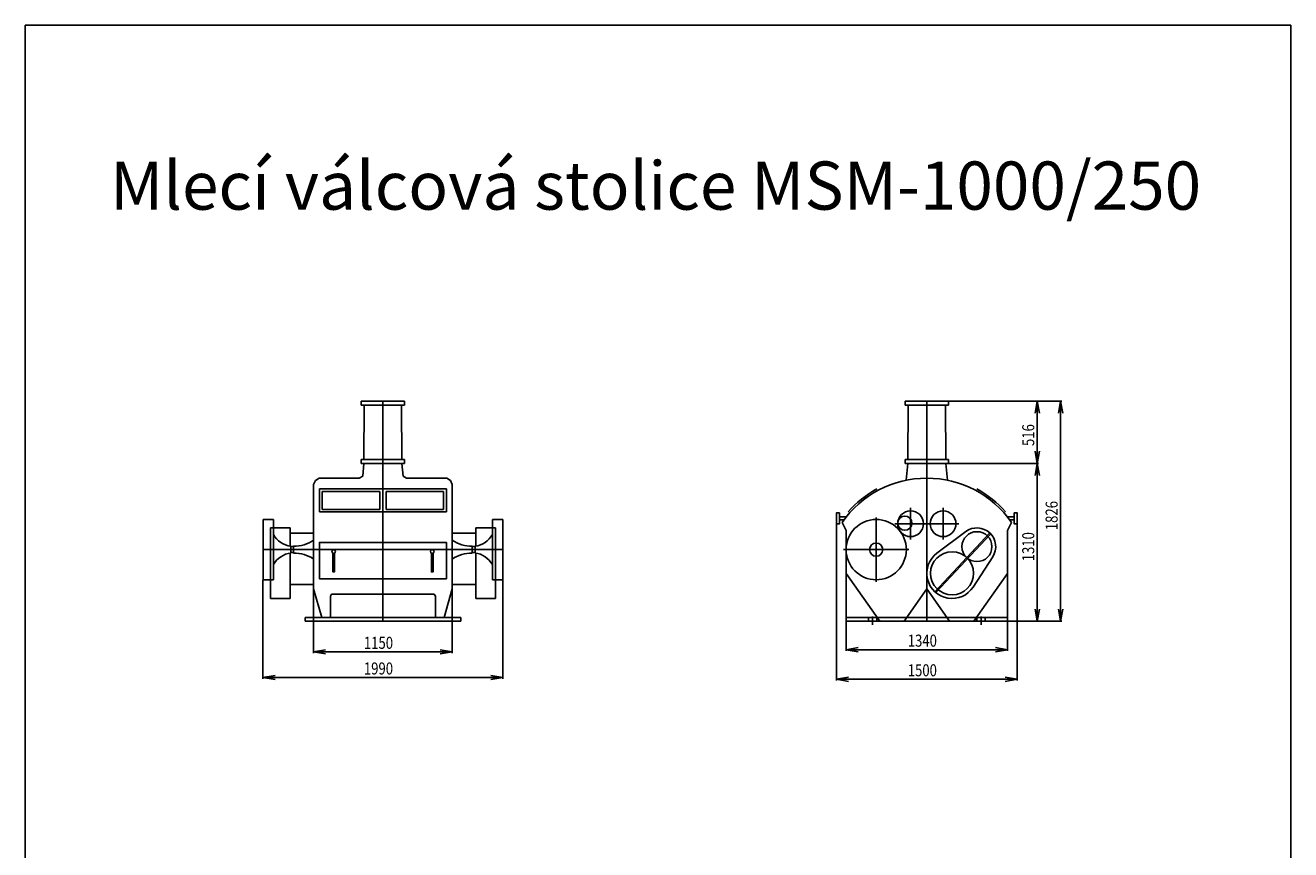
# Model space of a CAD drawing. Extents: x 11934 to 22434, y 393403 to 408253.
# Drawn here: x 11934 to 22434, y 401408 to 408253 of the extents above; entities that cross this region are included whole.
import ezdxf

# ---------------------------------------------------------------- set-up
doc = ezdxf.new("R2010")
doc.units = 0
doc.header["$LTSCALE"] = 50
doc.header["$PDMODE"] = 2
doc.header["$PDSIZE"] = -5
doc.layers.get('0').update_dxf_attribs({"linetype": 'CONTINUOUS'})
doc.layers.get('DEFPOINTS').update_dxf_attribs({"linetype": 'CONTINUOUS'})
doc.layers.add('OBRYS', color=7, linetype='CONTINUOUS')
doc.layers.add('S-OBRYS', color=7, linetype='CONTINUOUS')
doc.styles.add('R', font='romans.shx')
doc.styles.get("Standard").update_dxf_attribs({"font": 'ROMANS.SHX', "width": 0.8})
doc.dimstyles.get("Standard").update_dxf_attribs({"dimtxt": 70, "dimasz": 80, "dimexe": 1, "dimexo": 1, "dimgap": 1, "dimtad": 0, "dimblk1": 'OPEN', "dimblk2": 'OPEN', "dimsah": 1, "dimcen": -3, "dimdle": 0.8, "dimclrd": 7, "dimclre": 7, "dimclrt": 2, "dimazin": 3, "dimtfac": 0.5, "dimtmove": 0, "dimatfit": 3, "dimtvp": 1})

# ---------------------------------------------------------------- blocks, each defined once
blk = doc.blocks.new('*U47')
at = {"layer": 'OBRYS', "linetype": 'CONTINUOUS', "style": 'R'}
blk.add_text('Mlecí válcová stolice MSM-1000/250', height=400, dxfattribs=at).set_placement((12636, 406722))
blk = doc.blocks.new('_OPEN')
at = {"color": 0, "linetype": 'BYBLOCK'}
for p, q in [((-1, 0.17), (0, 0)), ((0, 0), (-1, -0.17)), ((0, 0), (-1, 0))]:
    blk.add_line(p, q, dxfattribs=at)
blk = doc.blocks.new('*U59')
at = {"layer": 'S-OBRYS', "color": 7, "linetype": 'CONTINUOUS', "width": 0.8}
blk.add_text('1826', height=100, rotation=90, dxfattribs=at).set_placement((20500, 404061))
blk = doc.blocks.new('*D21')
at = {"layer": 'DEFPOINTS', "color": 0, "linetype": 'CONTINUOUS'}
for p in [(19414, 405132), (19414, 403306), (20525, 403306)]:
    blk.add_point(p, dxfattribs=at)
at = {"layer": 'S-OBRYS', "color": 0, "linetype": 'CONTINUOUS'}
for p, q in [((19418, 405132), (20535, 405132)), ((20525, 405032), (20525, 403406)), ((19418, 403306), (20535, 403306))]:
    blk.add_line(p, q, dxfattribs=at)
at = {"layer": 'S-OBRYS', "color": 0, "linetype": 'CONTINUOUS', "xscale": 100, "yscale": 100, "zscale": 100}
for p, rotation in [((20525, 405132), 90), ((20525, 403306), 270)]:
    blk.add_blockref('_OPEN', p, dxfattribs=dict(at, rotation=rotation))
at = {"layer": 'S-OBRYS', "linetype": 'CONTINUOUS'}
blk.add_blockref('*U59', (0, 0), dxfattribs=at)
blk = doc.blocks.new('*U60')
at = {"layer": 'S-OBRYS', "color": 7, "linetype": 'CONTINUOUS', "width": 0.8}
blk.add_text('1500', height=100, dxfattribs=at).set_placement((19256, 402848))
blk = doc.blocks.new('*D22')
at = {"layer": 'DEFPOINTS', "color": 0, "linetype": 'CONTINUOUS'}
for p in [(18664, 404159), (20164, 404159), (20164, 402823)]:
    blk.add_point(p, dxfattribs=at)
at = {"layer": 'S-OBRYS', "color": 0, "linetype": 'CONTINUOUS'}
for p, q in [((18664, 404156), (18664, 402813)), ((20164, 404156), (20164, 402813)), ((18764, 402823), (20064, 402823))]:
    blk.add_line(p, q, dxfattribs=at)
at = {"layer": 'S-OBRYS', "linetype": 'CONTINUOUS'}
blk.add_blockref('*U60', (0, 0), dxfattribs=at)
at = {"layer": 'S-OBRYS', "color": 0, "linetype": 'CONTINUOUS', "xscale": 100, "yscale": 100, "zscale": 100, "rotation": 180}
blk.add_blockref('_OPEN', (18664, 402823), dxfattribs=at)
at = {"layer": 'S-OBRYS', "color": 0, "linetype": 'CONTINUOUS', "xscale": 100, "yscale": 100, "zscale": 100}
blk.add_blockref('_OPEN', (20164, 402823), dxfattribs=at)
blk = doc.blocks.new('*U61')
at = {"layer": 'S-OBRYS', "color": 7, "linetype": 'CONTINUOUS', "width": 0.8}
blk.add_text('1340', height=100, dxfattribs=at).set_placement((19256, 403094))
blk = doc.blocks.new('*D23')
at = {"layer": 'DEFPOINTS', "color": 0, "linetype": 'CONTINUOUS'}
for p in [(18744, 403306), (20084, 403306), (20084, 403069)]:
    blk.add_point(p, dxfattribs=at)
at = {"layer": 'S-OBRYS', "color": 0, "linetype": 'CONTINUOUS'}
for p, q in [((18744, 403303), (18744, 403059)), ((20084, 403303), (20084, 403059)), ((18844, 403069), (19984, 403069))]:
    blk.add_line(p, q, dxfattribs=at)
at = {"layer": 'S-OBRYS', "linetype": 'CONTINUOUS'}
blk.add_blockref('*U61', (0, 0), dxfattribs=at)
at = {"layer": 'S-OBRYS', "color": 0, "linetype": 'CONTINUOUS', "xscale": 100, "yscale": 100, "zscale": 100, "rotation": 180}
blk.add_blockref('_OPEN', (18744, 403069), dxfattribs=at)
at = {"layer": 'S-OBRYS', "color": 0, "linetype": 'CONTINUOUS', "xscale": 100, "yscale": 100, "zscale": 100}
blk.add_blockref('_OPEN', (20084, 403069), dxfattribs=at)
blk = doc.blocks.new('*U62')
at = {"layer": 'S-OBRYS', "color": 7, "linetype": 'CONTINUOUS', "width": 0.8}
blk.add_text('1310', height=100, rotation=90, dxfattribs=at).set_placement((20306, 403803))
blk = doc.blocks.new('*D24')
at = {"layer": 'DEFPOINTS', "color": 0, "linetype": 'CONTINUOUS'}
for p in [(19414, 404616), (19418, 403306), (20331, 403306)]:
    blk.add_point(p, dxfattribs=at)
at = {"layer": 'S-OBRYS', "color": 0, "linetype": 'CONTINUOUS'}
for p, q in [((19418, 404616), (20341, 404616)), ((20331, 404516), (20331, 403406)), ((19421, 403306), (20341, 403306))]:
    blk.add_line(p, q, dxfattribs=at)
at = {"layer": 'S-OBRYS', "color": 0, "linetype": 'CONTINUOUS', "xscale": 100, "yscale": 100, "zscale": 100}
for p, rotation in [((20331, 404616), 90), ((20331, 403306), 270)]:
    blk.add_blockref('_OPEN', p, dxfattribs=dict(at, rotation=rotation))
at = {"layer": 'S-OBRYS', "linetype": 'CONTINUOUS'}
blk.add_blockref('*U62', (0, 0), dxfattribs=at)
blk = doc.blocks.new('*U63')
at = {"layer": 'S-OBRYS', "color": 7, "linetype": 'CONTINUOUS', "width": 0.8}
blk.add_text('516', height=100, rotation=90, dxfattribs=at).set_placement((20306, 404760))
blk = doc.blocks.new('*D25')
at = {"layer": 'DEFPOINTS', "color": 0, "linetype": 'CONTINUOUS'}
for p in [(19723, 405132), (20331, 405132), (19723, 404616)]:
    blk.add_point(p, dxfattribs=at)
at = {"layer": 'S-OBRYS', "color": 0, "linetype": 'CONTINUOUS'}
for p, q in [((19726, 405132), (20341, 405132)), ((20331, 404716), (20331, 405032)), ((19726, 404616), (20341, 404616))]:
    blk.add_line(p, q, dxfattribs=at)
at = {"layer": 'S-OBRYS', "color": 0, "linetype": 'CONTINUOUS', "xscale": 100, "yscale": 100, "zscale": 100}
for p, rotation in [((20331, 405132), 90), ((20331, 404616), 270)]:
    blk.add_blockref('_OPEN', p, dxfattribs=dict(at, rotation=rotation))
at = {"layer": 'S-OBRYS', "linetype": 'CONTINUOUS'}
blk.add_blockref('*U63', (0, 0), dxfattribs=at)
blk = doc.blocks.new('*U57')
at = {"layer": 'S-OBRYS', "color": 7, "linetype": 'CONTINUOUS', "width": 0.8}
blk.add_text('1990', height=100, dxfattribs=at).set_placement((14743, 402863))
blk = doc.blocks.new('*D19')
at = {"layer": 'DEFPOINTS', "color": 0, "linetype": 'CONTINUOUS'}
for p in [(13906, 403650), (15896, 403650), (15896, 402838)]:
    blk.add_point(p, dxfattribs=at)
at = {"layer": 'S-OBRYS', "color": 0, "linetype": 'CONTINUOUS'}
for p, q in [((13906, 403647), (13906, 402828)), ((15896, 403647), (15896, 402828)), ((14006, 402838), (15796, 402838))]:
    blk.add_line(p, q, dxfattribs=at)
at = {"layer": 'S-OBRYS', "linetype": 'CONTINUOUS'}
blk.add_blockref('*U57', (0, 0), dxfattribs=at)
at = {"layer": 'S-OBRYS', "color": 0, "linetype": 'CONTINUOUS', "xscale": 100, "yscale": 100, "zscale": 100, "rotation": 180}
blk.add_blockref('_OPEN', (13906, 402838), dxfattribs=at)
at = {"layer": 'S-OBRYS', "color": 0, "linetype": 'CONTINUOUS', "xscale": 100, "yscale": 100, "zscale": 100}
blk.add_blockref('_OPEN', (15896, 402838), dxfattribs=at)
blk = doc.blocks.new('*U58')
at = {"layer": 'S-OBRYS', "color": 7, "linetype": 'CONTINUOUS', "width": 0.8}
blk.add_text('1150', height=100, dxfattribs=at).set_placement((14743, 403076))
blk = doc.blocks.new('*D20')
at = {"layer": 'DEFPOINTS', "color": 0, "linetype": 'CONTINUOUS'}
for p in [(14326, 403431), (15476, 403431), (15476, 403051)]:
    blk.add_point(p, dxfattribs=at)
at = {"layer": 'S-OBRYS', "color": 0, "linetype": 'CONTINUOUS'}
for p, q in [((14326, 403428), (14326, 403041)), ((15476, 403428), (15476, 403041)), ((14426, 403051), (15376, 403051))]:
    blk.add_line(p, q, dxfattribs=at)
at = {"layer": 'S-OBRYS', "linetype": 'CONTINUOUS'}
blk.add_blockref('*U58', (0, 0), dxfattribs=at)
at = {"layer": 'S-OBRYS', "color": 0, "linetype": 'CONTINUOUS', "xscale": 100, "yscale": 100, "zscale": 100, "rotation": 180}
blk.add_blockref('_OPEN', (14326, 403051), dxfattribs=at)
at = {"layer": 'S-OBRYS', "color": 0, "linetype": 'CONTINUOUS', "xscale": 100, "yscale": 100, "zscale": 100}
blk.add_blockref('_OPEN', (15476, 403051), dxfattribs=at)

msp = doc.modelspace()

# ---------------------------------------------------------------- linework, layer by layer
at = {"layer": 'S-OBRYS', "linetype": 'CONTINUOUS'}
for p, q in [((22433.732, 408252.814), (11933.732, 408252.814)), ((11933.732, 408252.814), (11933.732, 393402.814)), ((22433.732, 393402.814), (22433.732, 408252.814)), ((14721.266, 405132.081), (14901.328, 405132.081)), ((14721.266, 405099.262), (14721.266, 405132.081)), ((14901.328, 405099.262), (14721.266, 405099.262)), ((14743.828, 405099.262), (15058.828, 405099.262)), ((14743.987, 404648.9), (14746.328, 405099.262)), ((14746.328, 405132.081), (15056.328, 405132.081)), ((14901.328, 403306.081), (14901.328, 405132.081)), ((15081.39, 405132.081), (14901.328, 405132.081)), ((14901.328, 405099.262), (15081.39, 405099.262)), ((15058.669, 404648.9), (15056.328, 405099.262)), ((15081.39, 405099.262), (15081.39, 405132.081)), ((19234.438, 405132.081), (19414.5, 405132.081)), ((19234.438, 405099.262), (19234.438, 405132.081)), ((19414.5, 405099.262), (19234.438, 405099.262)), ((19257, 405099.262), (19572, 405099.262)), ((19257.159, 404648.9), (19259.5, 405099.262)), ((19259.5, 405132.081), (19569.5, 405132.081)), ((19414.5, 403306.081), (19414.5, 405132.081)), ((19594.562, 405132.081), (19414.5, 405132.081)), ((19414.5, 405099.262), (19594.562, 405099.262)), ((19571.841, 404648.9), (19569.5, 405099.262)), ((19594.562, 405099.262), (19594.562, 405132.081)), ((14721.266, 404648.9), (14901.328, 404648.9)), ((14721.266, 404616.081), (14721.266, 404648.9)), ((14901.328, 404616.081), (14721.266, 404616.081)), ((14733.517, 404510.873), (14743.828, 404616.081)), ((14743.828, 404616.081), (15058.828, 404616.081)), ((15081.39, 404648.9), (14901.328, 404648.9)), ((14901.328, 404616.081), (15081.39, 404616.081)), ((15069.14, 404510.873), (15058.828, 404616.081)), ((15081.39, 404616.081), (15081.39, 404648.9)), ((19234.438, 404616.081), (19234.438, 404648.9)), ((19234.438, 404648.9), (19414.5, 404648.9)), ((19414.5, 404616.081), (19234.438, 404616.081)), ((19243.243, 404475.712), (19257, 404616.081)), ((19257, 404616.081), (19572, 404616.081)), ((19594.562, 404648.9), (19414.5, 404648.9)), ((19414.5, 404616.081), (19594.562, 404616.081)), ((19585.757, 404475.712), (19572, 404616.081)), ((19594.562, 404616.081), (19594.562, 404648.9)), ((14340.636, 404472.76), (14326.328, 404439.915)), ((14371.927, 404493.023), (14340.636, 404472.76)), ((14704.661, 404493.023), (14371.927, 404493.023)), ((14733.517, 404510.873), (14704.661, 404493.023)), ((15069.14, 404510.873), (15097.995, 404493.023)), ((15430.73, 404493.023), (15097.995, 404493.023)), ((15430.73, 404493.023), (15462.02, 404472.76)), ((15462.02, 404472.76), (15476.328, 404439.915)), ((14326.328, 403337.069), (14326.328, 404439.915)), ((14901.328, 404403.22), (14374.782, 404403.22)), ((14374.782, 404403.22), (14374.782, 404212.323)), ((14398.218, 404383.576), (14874.481, 404383.576)), ((14398.218, 404232.56), (14398.218, 404383.576)), ((14874.481, 404383.576), (14874.481, 404232.56)), ((14901.328, 404403.22), (15427.874, 404403.22)), ((15404.439, 404383.576), (14928.175, 404383.576)), ((14928.175, 404383.576), (14928.175, 404232.56)), ((15404.439, 404232.56), (15404.439, 404383.576)), ((15427.874, 404403.22), (15427.874, 404212.323)), ((15476.328, 403337.069), (15476.328, 404439.915)), ((13906.328, 404149.891), (13992.576, 404149.891)), ((13906.328, 403899.891), (13906.328, 404149.891)), ((13992.576, 404149.891), (13992.576, 403899.891)), ((14374.782, 404212.323), (14901.328, 404212.323)), ((14874.481, 404232.56), (14398.218, 404232.56)), ((15427.874, 404212.323), (14901.328, 404212.323)), ((14928.175, 404232.56), (15404.439, 404232.56)), ((15810.08, 404149.891), (15810.08, 403899.891)), ((15896.328, 404149.891), (15810.08, 404149.891)), ((15896.328, 403899.891), (15896.328, 404149.891)), ((18691.092, 404171.653), (18746.085, 404171.653)), ((18691.092, 404147.2), (18727.247, 404147.2)), ((18994.5, 403899.891), (18994.5, 404167.371)), ((19279.588, 404114.898), (19279.588, 404245.529)), ((19549.412, 404114.898), (19549.412, 404245.529)), ((20137.908, 404171.653), (20082.915, 404171.653)), ((20137.908, 404147.2), (20101.753, 404147.2)), ((13992.576, 404081.385), (13966.937, 404081.385)), ((13966.937, 403649.891), (13966.937, 404081.385)), ((13992.576, 404081.385), (14131.348, 404081.385)), ((14131.348, 404081.385), (14131.348, 403929.122)), ((15671.308, 404081.385), (15671.308, 403929.122)), ((15810.08, 404081.385), (15671.308, 404081.385)), ((15810.08, 404081.385), (15835.72, 404081.385)), ((15835.72, 403649.891), (15835.72, 404081.385)), ((18744.5, 404059.176), (18711.099, 404124.687)), ((18744.5, 403337.069), (18744.5, 404059.176)), ((19279.588, 404114.898), (19148.86, 404114.898)), ((19279.588, 404114.898), (19410.315, 404114.898)), ((19279.588, 404114.898), (19279.588, 403984.266)), ((19549.412, 404114.898), (19418.685, 404114.898)), ((19737.128, 404049.184), (19498.377, 403870.592)), ((19549.412, 404114.898), (19680.14, 404114.898)), ((19549.412, 404114.898), (19549.412, 403984.266)), ((20084.5, 404059.176), (20117.901, 404124.687)), ((20084.5, 403337.069), (20084.5, 404059.176)), ((14326.328, 404035.504), (14131.348, 404035.504)), ((15476.328, 404035.504), (15671.308, 404035.504)), ((19480.838, 403550.295), (19936.913, 404038.244)), ((19488.143, 403543.467), (19944.218, 404031.415)), ((15896.328, 403899.891), (13906.328, 403899.891)), ((13906.328, 403899.891), (13906.328, 403649.891)), ((13992.576, 403649.891), (13992.576, 403899.891)), ((14131.348, 403870.659), (14131.348, 403495.131)), ((14137.3, 403928.385), (14137.3, 403899.891)), ((14159.841, 403924.39), (14137.3, 403924.39)), ((14137.3, 403871.396), (14137.3, 403899.891)), ((14159.841, 403875.391), (14137.3, 403875.391)), ((14159.841, 403928.385), (14159.841, 403899.891)), ((14159.841, 403871.396), (14159.841, 403899.891)), ((15642.815, 403928.385), (15642.815, 403899.891)), ((15642.815, 403924.39), (15665.356, 403924.39)), ((15642.815, 403871.396), (15642.815, 403899.891)), ((15642.815, 403875.391), (15665.356, 403875.391)), ((15665.356, 403928.385), (15665.356, 403899.891)), ((15665.356, 403871.396), (15665.356, 403899.891)), ((15671.308, 403870.659), (15671.308, 403495.131)), ((15810.08, 403649.891), (15810.08, 403899.891)), ((15896.328, 403899.891), (15896.328, 403649.891)), ((18994.5, 403899.891), (18723.605, 403899.891)), ((18994.5, 403899.891), (19265.395, 403899.891)), ((18994.5, 403899.891), (18994.5, 403632.411)), ((19961.304, 403839.652), (19799.223, 403589.399)), ((13906.328, 403649.891), (13992.576, 403649.891)), ((13966.937, 403495.131), (13966.937, 403649.891)), ((15896.328, 403649.891), (15810.08, 403649.891)), ((15835.72, 403495.131), (15835.72, 403649.891)), ((18744.5, 403701.987), (19023.936, 403306.081)), ((20084.5, 403701.987), (19805.064, 403306.081)), ((14326.328, 403610.712), (14131.348, 403610.712)), ((14326.328, 403573.663), (14394.633, 403337.069)), ((14475.815, 403529.265), (14465.146, 403513.984)), ((14475.815, 403529.265), (14901.328, 403529.265)), ((15326.841, 403529.265), (14901.328, 403529.265)), ((15326.841, 403529.265), (15337.51, 403513.984)), ((15476.328, 403573.663), (15408.024, 403337.069)), ((15476.328, 403610.712), (15671.308, 403610.712)), ((19414.5, 403573.663), (19225.637, 403306.081)), ((19414.5, 403573.663), (19603.363, 403306.081)), ((13966.937, 403495.131), (14131.348, 403495.131)), ((14465.146, 403337.069), (14465.146, 403513.984)), ((15337.51, 403337.069), (15337.51, 403513.984)), ((15835.72, 403495.131), (15671.308, 403495.131)), ((14901.328, 403337.069), (14256.328, 403337.069)), ((14256.328, 403306.081), (14256.328, 403337.069)), ((14901.328, 403306.081), (14256.328, 403306.081)), ((14326.328, 403306.081), (14326.328, 403337.069)), ((15546.328, 403337.069), (14901.328, 403337.069)), ((15546.328, 403306.081), (14901.328, 403306.081)), ((15476.328, 403306.081), (15476.328, 403337.069)), ((15546.328, 403306.081), (15546.328, 403337.069)), ((18744.5, 403306.081), (18744.5, 403337.069)), ((18744.5, 403337.069), (20084.5, 403337.069)), ((18744.5, 403306.081), (20084.5, 403306.081)), ((18929.5, 403306.081), (18929.5, 403337.069)), ((18964.5, 403344.106), (18964.5, 403274.106)), ((18999.5, 403306.081), (18999.5, 403337.069)), ((19829.5, 403306.081), (19829.5, 403337.069)), ((19864.5, 403344.106), (19864.5, 403274.106)), ((19899.5, 403306.081), (19899.5, 403337.069)), ((20084.5, 403306.081), (20084.5, 403337.069))]:
    msp.add_line(p, q, dxfattribs=at)
for points in [[(18691.092, 404204.838), (18664.5, 404204.838), (18664.5, 404114.015), (18691.092, 404114.015)], [(20137.908, 404204.838), (20164.5, 404204.838), (20164.5, 404114.015), (20137.908, 404114.015)]]:
    msp.add_lwpolyline(points, close=True, dxfattribs=at)
for points in [[(14901.328, 403657.389), (14374.782, 403657.389), (14374.782, 403959.273), (14901.328, 403959.273)], [(14901.328, 403657.389), (15427.874, 403657.389), (15427.874, 403959.273), (14901.328, 403959.273)], [(14499.179, 403870.052), (14499.179, 403715.102), (14485.851, 403715.102), (14485.851, 403870.052)], [(15303.478, 403870.052), (15303.478, 403715.102), (15316.806, 403715.102), (15316.806, 403870.052)]]:
    msp.add_lwpolyline(points, dxfattribs=at)
for centre, radius in [((18994.5, 403899.891), 250), ((19279.588, 404114.898), 107.076), ((19231.654, 404119.252), 58.945), ((19549.412, 404114.898), 107.076), ((19830.486, 403924.379), 124.354), ((18994.5, 403899.891), 54.745), ((14492.515, 403883.802), 15.279), ((15310.142, 403883.802), 15.279), ((19623.664, 403703.103), 178.53)]:
    msp.add_circle(centre, radius, dxfattribs=at)
for centre, radius, start, end in [((19414.5, 403637.222), 855.801, 34.7223934, 145.2776066), ((19414.5, 403637.222), 870.776, 118.3971378, 138.6661168), ((19414.5, 403637.222), 870.776, 41.3338832, 61.6028622), ((19830.486, 403924.379), 155.859, 327.0701374, 126.7974305), ((14157.43, 404115.342), 188.038, 208.752698, 263.8546722), ((14164.669, 404214.907), 286.562, 269.0346872, 304.3421694), ((15637.988, 404214.907), 286.562, 235.6578306, 270.9653128), ((15645.227, 404115.342), 188.038, 276.1453278, 331.247302), ((14157.43, 403684.439), 188.038, 96.1453278, 151.247302), ((14164.669, 403584.874), 286.562, 55.6578306, 90.9653128), ((15637.988, 403584.874), 286.562, 89.0346872, 124.3421694), ((15645.227, 403684.439), 188.038, 28.752698, 83.8546722), ((19623.664, 403703.103), 209.164, 126.7974305, 327.0701374)]:
    msp.add_arc(centre, radius, start, end, dxfattribs=at)

# ---------------------------------------------------------------- block references
msp.add_blockref('*U47', (0, 0), dxfattribs=at)

# ---------------------------------------------------------------- dimensions: what is measured, and where the dimension line sits
for base, p1, p2, picture, middle in [((20524.701, 403306.081), (19414.5, 405132.081), (19414.5, 403306.081), '*D21', (20449.701, 404219.081)), ((20330.924, 405132.081), (19723.169, 404616.081), (19723.169, 405132.081), '*D25', (20255.924, 404874.081)), ((20330.924, 403306.081), (19414.5, 404616.081), (19417.65, 403306.081), '*D24', (20255.924, 403961.081))]:
    dim = msp.add_linear_dim(base=base, p1=p1, p2=p2, angle=90, dimstyle='Standard', dxfattribs=at)
    dim.commit()
    dim.dimension.update_dxf_attribs({"geometry": picture, "text_midpoint": middle})
for base, p1, p2, picture, middle in [((20164.5, 402822.878), (18664.5, 404159.427), (20164.5, 404159.427), '*D22', (19414.5, 402897.878)), ((15896.328, 402837.536), (13906.328, 403649.891), (15896.328, 403649.891), '*D19', (14901.328, 402912.536)), ((15476.328, 403051.062), (14326.328, 403430.989), (15476.328, 403430.989), '*D20', (14901.328, 403126.062)), ((20084.5, 403069.396), (18744.5, 403306.081), (20084.5, 403306.081), '*D23', (19414.5, 403144.396))]:
    dim = msp.add_linear_dim(base=base, p1=p1, p2=p2, dimstyle='Standard', dxfattribs=at)
    dim.commit()
    dim.dimension.update_dxf_attribs({"geometry": picture, "text_midpoint": middle})

doc.saveas('drawing.dxf')
